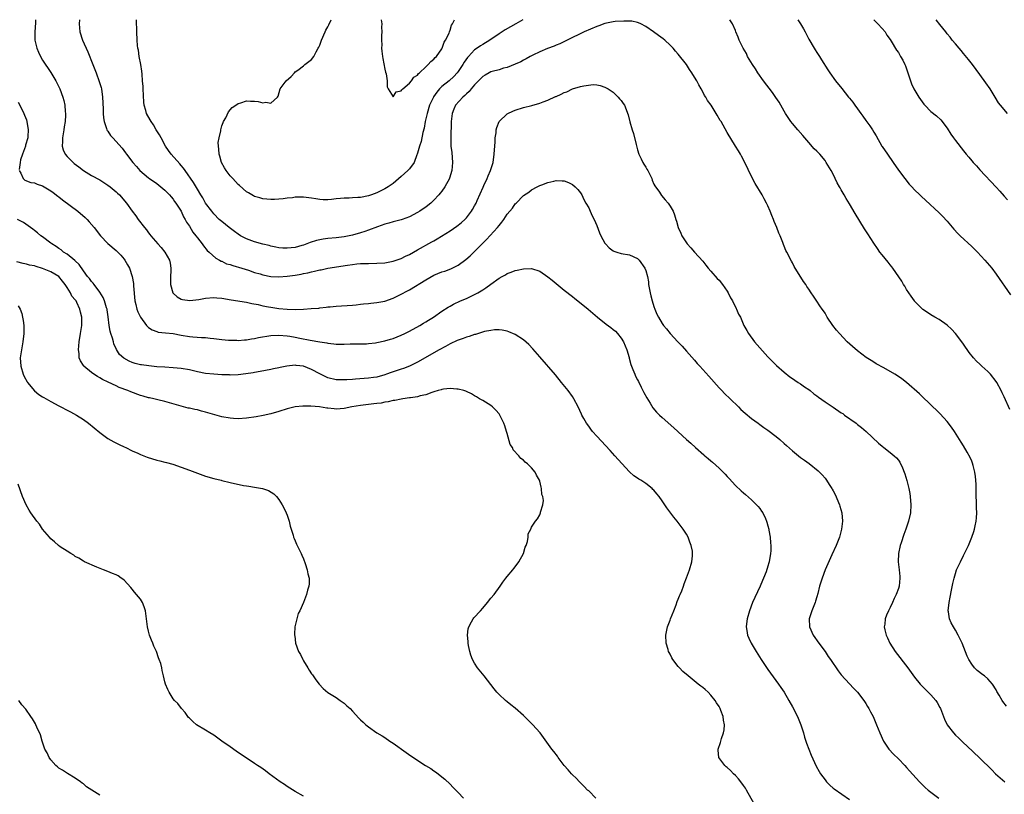
# Model space of a CAD drawing. Units: inches. Extents: x 2505000 to 2508000, y 1545000 to 1548000.
# Drawn here: x 2505893 to 2506135, y 1547810 to 1548000 of the extents above; entities that cross this region are included whole.
import ezdxf

# ---------------------------------------------------------------- set-up
doc = ezdxf.new("R2010")
doc.units = ezdxf.units.IN
doc.header["$MEASUREMENT"] = 0
doc.layers.add('LD25051545_10ft', color=41, linetype='Continuous')

msp = doc.modelspace()

# ---------------------------------------------------------------- linework, layer by layer
at = {"layer": 'LD25051545_10ft'}
for points, elevation in [([(2505897.28, 1548000), (2505897.24, 1547999.24), (2505897.06, 1547997), (2505897.11, 1547995), (2505897.59, 1547993), (2505898.01, 1547992.01), (2505898.48, 1547991), (2505899, 1547990.08), (2505901.02, 1547987.02), (2505902.22, 1547985), (2505902.5, 1547984.5), (2505903.2, 1547983), (2505903.95, 1547981), (2505904.19, 1547980.19), (2505904.41, 1547979), (2505904.5, 1547977.5), (2505904.58, 1547977), (2505904.6, 1547976.6), (2505904.51, 1547975), (2505904.31, 1547973.69), (2505904.22, 1547973), (2505904, 1547972), (2505903.84, 1547971), (2505903.87, 1547970.13), (2505903.75, 1547969), (2505904.03, 1547968.03), (2505904.54, 1547967), (2505905, 1547966.45), (2505906.45, 1547965), (2505906.74, 1547964.74), (2505907.87, 1547963.87), (2505909.04, 1547963), (2505911, 1547961.76), (2505913, 1547960.67), (2505914.03, 1547960.03), (2505915, 1547959.44), (2505915.55, 1547959), (2505917, 1547957.79), (2505917.4, 1547957.4), (2505917.85, 1547957), (2505919.61, 1547955), (2505921, 1547953), (2505921.87, 1547951.87), (2505922.43, 1547951), (2505923.97, 1547949), (2505924.45, 1547948.45), (2505925, 1547947.69), (2505925.33, 1547947.33), (2505925.58, 1547947), (2505927.27, 1547945), (2505928.08, 1547944.08), (2505929, 1547943), (2505930.14, 1547941), (2505930.29, 1547940.29), (2505930.48, 1547939), (2505930.34, 1547936.34), (2505930.38, 1547935), (2505930.95, 1547933), (2505931, 1547932.93), (2505931.97, 1547931.97), (2505933, 1547931.45), (2505933.32, 1547931.32), (2505935.08, 1547931.08), (2505937.32, 1547931.32), (2505939, 1547931.64), (2505941, 1547931.8), (2505941.76, 1547931.76), (2505943, 1547931.64), (2505945.25, 1547931.25), (2505949, 1547930.67), (2505950.37, 1547930.37), (2505951.91, 1547930.09), (2505953, 1547929.82), (2505954.42, 1547929.58), (2505955, 1547929.44), (2505957, 1547929.14), (2505959, 1547928.94), (2505961, 1547928.9), (2505963, 1547928.98), (2505964.9, 1547929.11), (2505966.75, 1547929.25), (2505967, 1547929.3), (2505968.56, 1547929.44), (2505969, 1547929.51), (2505969.58, 1547929.58), (2505971, 1547929.71), (2505975, 1547929.98), (2505975.92, 1547930.08), (2505977, 1547930.17), (2505977.72, 1547930.28), (2505979, 1547930.39), (2505979.54, 1547930.46), (2505981, 1547930.6), (2505983, 1547930.98), (2505985, 1547931.68), (2505987, 1547932.64), (2505988.51, 1547933.49), (2505989, 1547933.76), (2505993, 1547936.19), (2505995, 1547937.28), (2505997, 1547938.12), (2505997.67, 1547938.33), (2505999.14, 1547938.86), (2506001, 1547939.78), (2506002.86, 1547941.14), (2506003.93, 1547942.07), (2506005, 1547943.11), (2506007, 1547945.13), (2506007.95, 1547946.05), (2506010.64, 1547949), (2506011, 1547949.53), (2506011.7, 1547950.3), (2506012.19, 1547951), (2506013, 1547952.27), (2506014.28, 1547953.72), (2506015, 1547954.81), (2506015.2, 1547955), (2506017, 1547956.83), (2506018.29, 1547957.71), (2506019, 1547958.28), (2506020.36, 1547959), (2506021, 1547959.32), (2506021.52, 1547959.52), (2506023, 1547960.07), (2506024.42, 1547960.42), (2506025, 1547960.54), (2506026.49, 1547960.49), (2506027, 1547960.43), (2506028.03, 1547960.03), (2506029, 1547959.56), (2506029.69, 1547959), (2506030.33, 1547958.33), (2506031, 1547957.52), (2506031.29, 1547957), (2506031.85, 1547955.85), (2506032.29, 1547955), (2506033, 1547953.81), (2506033.36, 1547953), (2506033.89, 1547951.89), (2506034.33, 1547951), (2506035, 1547949.47), (2506035.67, 1547947.67), (2506035.98, 1547947), (2506037, 1547945.16), (2506037.12, 1547945), (2506038.01, 1547944.01), (2506039, 1547943.31), (2506039.2, 1547943.2), (2506039.94, 1547943), (2506041, 1547942.66), (2506043, 1547942.29), (2506045, 1547941.41), (2506045.42, 1547941), (2506046.77, 1547939), (2506047, 1547938.44), (2506047.41, 1547937), (2506047.67, 1547935.67), (2506047.71, 1547935), (2506047.82, 1547934.18), (2506048.06, 1547933), (2506048.28, 1547932.28), (2506048.57, 1547931), (2506049, 1547929.62), (2506049.22, 1547929), (2506049.76, 1547927.76), (2506050.13, 1547927), (2506051, 1547925.46), (2506051.34, 1547925), (2506052.12, 1547924.12), (2506052.97, 1547923), (2506054.88, 1547921), (2506055, 1547920.86), (2506055.93, 1547919.93), (2506057, 1547918.67), (2506059, 1547916.45), (2506059.66, 1547915.66), (2506060.25, 1547915), (2506062.51, 1547912.51), (2506065, 1547909.67), (2506065.64, 1547909), (2506066.32, 1547908.32), (2506067.72, 1547907), (2506069.77, 1547905), (2506070.38, 1547904.38), (2506071.42, 1547903.42), (2506073, 1547902.19), (2506074.58, 1547901), (2506075, 1547900.72), (2506075.98, 1547899.98), (2506077, 1547899.27), (2506079, 1547897.72), (2506079.89, 1547897), (2506081, 1547896.01), (2506081.55, 1547895.55), (2506083, 1547894.2), (2506085, 1547892.59), (2506085.95, 1547891.95), (2506087.08, 1547891.08), (2506089.29, 1547889.29), (2506090.31, 1547888.31), (2506091, 1547887.49), (2506091.24, 1547887.24), (2506091.4, 1547887), (2506092.04, 1547885.96), (2506092.67, 1547885), (2506092.79, 1547884.79), (2506093, 1547884.37), (2506093.49, 1547883.49), (2506094.56, 1547881), (2506094.65, 1547880.65), (2506095.15, 1547879), (2506095.31, 1547877), (2506095.05, 1547875), (2506094.52, 1547873), (2506094.2, 1547872.2), (2506093.76, 1547871), (2506092.7, 1547868.7), (2506091.05, 1547865), (2506090.29, 1547863), (2506089.65, 1547861), (2506089.21, 1547859.21), (2506089, 1547858.4), (2506088.69, 1547857.31), (2506088.58, 1547857), (2506087.75, 1547855), (2506087.08, 1547853), (2506087.18, 1547851), (2506088.13, 1547849), (2506089.5, 1547847), (2506091, 1547844.97), (2506091.79, 1547843.79), (2506092.37, 1547843), (2506094.26, 1547840.26), (2506095, 1547839.29), (2506097, 1547837.05), (2506098.01, 1547836.01), (2506098.94, 1547835), (2506100.49, 1547833), (2506100.68, 1547832.68), (2506101, 1547832.22), (2506101.46, 1547831.46), (2506101.77, 1547831), (2506102.17, 1547830.17), (2506102.8, 1547829), (2506103.44, 1547827.44), (2506103.64, 1547827), (2506104.45, 1547825), (2506105.37, 1547823), (2506106.7, 1547821), (2506107.8, 1547819.8), (2506109, 1547818.63), (2506110.58, 1547817), (2506111, 1547816.54), (2506111.71, 1547815.71), (2506114.19, 1547813), (2506115.62, 1547811.62), (2506116.3, 1547811), (2506117, 1547810.43), (2506118.96, 1547808.96)], 7030), ([(2505908.02, 1548000), (2505907.94, 1547999), (2505908.15, 1547997), (2505908.79, 1547995), (2505910.11, 1547992.12), (2505911.32, 1547989), (2505911.82, 1547987.82), (2505912.11, 1547987), (2505912.87, 1547984.87), (2505913.33, 1547983.33), (2505913.4, 1547983), (2505913.7, 1547981), (2505913.85, 1547978.15), (2505913.87, 1547977), (2505913.95, 1547975.95), (2505914.1, 1547975), (2505914.7, 1547973.3), (2505914.77, 1547973), (2505914.84, 1547972.84), (2505915, 1547972.62), (2505915.62, 1547971.62), (2505916.22, 1547971), (2505918.49, 1547968.49), (2505919.34, 1547967.34), (2505919.57, 1547967), (2505921.09, 1547965), (2505922.02, 1547964.02), (2505922.88, 1547963), (2505925, 1547961.2), (2505925.26, 1547961), (2505927, 1547959.8), (2505928.04, 1547959), (2505929, 1547958.2), (2505930.13, 1547957), (2505930.51, 1547956.51), (2505931, 1547955.97), (2505931.38, 1547955.38), (2505931.68, 1547955), (2505932.96, 1547953), (2505933.6, 1547951.6), (2505933.98, 1547951), (2505934.32, 1547950.32), (2505935, 1547949.35), (2505935.89, 1547947.89), (2505936.63, 1547947), (2505937, 1547946.48), (2505938.16, 1547945), (2505938.48, 1547944.48), (2505939.38, 1547943.38), (2505939.84, 1547943), (2505941.48, 1547941.48), (2505942.43, 1547941), (2505942.79, 1547940.79), (2505943, 1547940.73), (2505944.14, 1547940.14), (2505945, 1547939.91), (2505945.65, 1547939.65), (2505947.92, 1547939), (2505949.48, 1547938.52), (2505951, 1547938.01), (2505952.38, 1547937.62), (2505953, 1547937.41), (2505955, 1547937.03), (2505957, 1547936.91), (2505959, 1547937.05), (2505961, 1547937.35), (2505962.41, 1547937.59), (2505963, 1547937.72), (2505964.08, 1547937.92), (2505965, 1547938.15), (2505965.72, 1547938.28), (2505967, 1547938.6), (2505967.34, 1547938.66), (2505969, 1547939.01), (2505973.79, 1547939.79), (2505975, 1547939.96), (2505976.1, 1547940.1), (2505977, 1547940.15), (2505978.21, 1547940.21), (2505979, 1547940.2), (2505981, 1547940.24), (2505983, 1547940.38), (2505985, 1547940.73), (2505987, 1547941.44), (2505988.03, 1547941.97), (2505989, 1547942.43), (2505991, 1547943.51), (2505994.52, 1547945.48), (2505995, 1547945.76), (2505995.8, 1547946.2), (2505999, 1547948.2), (2506000.65, 1547949.35), (2506001, 1547949.61), (2506001.78, 1547950.22), (2506002.64, 1547951), (2506003, 1547951.39), (2506004.25, 1547953), (2506004.53, 1547953.47), (2506005, 1547954.33), (2506005.35, 1547955), (2506005.66, 1547955.66), (2506007.11, 1547958.89), (2506007.31, 1547959.31), (2506008.08, 1547961), (2506008.33, 1547961.67), (2506008.94, 1547963), (2506009.53, 1547965), (2506009.81, 1547967), (2506010.03, 1547970.03), (2506010.08, 1547971), (2506010.26, 1547972.26), (2506010.32, 1547973), (2506010.45, 1547973.55), (2506011.05, 1547975), (2506013, 1547976.89), (2506013.19, 1547977), (2506014.41, 1547977.59), (2506015, 1547977.82), (2506017, 1547978.47), (2506019.02, 1547978.98), (2506021, 1547979.53), (2506021.86, 1547979.86), (2506023, 1547980.27), (2506024.88, 1547981.12), (2506025, 1547981.18), (2506026.28, 1547981.71), (2506027, 1547982.14), (2506027.66, 1547982.34), (2506029, 1547983.02), (2506031, 1547983.6), (2506031.81, 1547983.81), (2506034.07, 1547984.07), (2506035, 1547983.98), (2506035.86, 1547983.86), (2506037, 1547983.46), (2506037.29, 1547983.29), (2506037.76, 1547983), (2506038.52, 1547982.52), (2506039, 1547982.18), (2506040.21, 1547981), (2506040.59, 1547980.59), (2506041, 1547980.18), (2506041.44, 1547979.44), (2506041.76, 1547979), (2506042.69, 1547976.69), (2506043.07, 1547974.93), (2506043.64, 1547973), (2506044.04, 1547972.04), (2506044.63, 1547969.37), (2506045, 1547968.04), (2506045.31, 1547967), (2506045.86, 1547965.86), (2506046.28, 1547965), (2506046.54, 1547964.54), (2506047, 1547963.78), (2506047.31, 1547963.31), (2506047.48, 1547963), (2506048.47, 1547961), (2506048.59, 1547960.59), (2506049, 1547959.67), (2506049.23, 1547959.23), (2506050.35, 1547957.65), (2506050.86, 1547956.86), (2506051.8, 1547955.8), (2506052.54, 1547955), (2506053, 1547954.27), (2506053.71, 1547953), (2506054.09, 1547952.09), (2506054.37, 1547951), (2506054.58, 1547950.58), (2506054.95, 1547949), (2506055.64, 1547947.64), (2506055.88, 1547947), (2506057.15, 1547945), (2506058.05, 1547944.05), (2506058.97, 1547943), (2506061, 1547940.79), (2506061.75, 1547939.75), (2506062.36, 1547939), (2506063, 1547938.29), (2506064.52, 1547936.52), (2506065, 1547936.06), (2506065.86, 1547935), (2506067, 1547933.36), (2506067.22, 1547933), (2506067.79, 1547931.79), (2506068.26, 1547931), (2506069.17, 1547929.17), (2506069.28, 1547929), (2506069.79, 1547927.79), (2506070.22, 1547927), (2506071.1, 1547925), (2506071.78, 1547923.78), (2506072.19, 1547923), (2506073.72, 1547921), (2506077, 1547917.29), (2506078.1, 1547916.1), (2506079.13, 1547915.13), (2506081, 1547913.51), (2506082.4, 1547912.4), (2506083, 1547912), (2506083.56, 1547911.56), (2506084.45, 1547911), (2506085, 1547910.63), (2506085.93, 1547909.93), (2506087, 1547909.25), (2506087.34, 1547909), (2506088.24, 1547908.24), (2506089, 1547907.71), (2506089.39, 1547907.39), (2506091, 1547906.26), (2506093, 1547904.94), (2506095, 1547903.58), (2506095.34, 1547903.34), (2506095.77, 1547903), (2506098.62, 1547901), (2506099, 1547900.7), (2506099.98, 1547899.98), (2506101.14, 1547899), (2506104.12, 1547896.12), (2506105, 1547895.34), (2506105.41, 1547895), (2506107, 1547893.8), (2506108, 1547893), (2506108.52, 1547892.52), (2506109, 1547891.92), (2506109.4, 1547891.4), (2506110.03, 1547890.03), (2506110.43, 1547889), (2506110.56, 1547888.56), (2506111.1, 1547886.9), (2506111.57, 1547885), (2506111.78, 1547883.78), (2506111.93, 1547883), (2506112.09, 1547881), (2506111.96, 1547879), (2506111.51, 1547877), (2506110.81, 1547875), (2506110.31, 1547873.69), (2506109.66, 1547871.66), (2506109.46, 1547871), (2506109.04, 1547869), (2506108.95, 1547867), (2506109.19, 1547865), (2506109.35, 1547863.35), (2506109.37, 1547863), (2506109.16, 1547861), (2506109, 1547860.46), (2506108.45, 1547859), (2506107.98, 1547858.02), (2506107.56, 1547857), (2506107, 1547855.75), (2506106.6, 1547855), (2506106.07, 1547853.93), (2506105.76, 1547853), (2506105.67, 1547851.67), (2506105.55, 1547851), (2506105.66, 1547850.34), (2506105.98, 1547849), (2506106.32, 1547848.32), (2506106.92, 1547847), (2506108.24, 1547845), (2506111.29, 1547841), (2506113, 1547838.72), (2506114.36, 1547837), (2506114.65, 1547836.65), (2506115.63, 1547835.63), (2506116.3, 1547835), (2506117, 1547834.32), (2506118.16, 1547833), (2506118.51, 1547832.51), (2506119.22, 1547831.22), (2506119.32, 1547831), (2506120.36, 1547828.36), (2506120.99, 1547827), (2506122.52, 1547825), (2506123, 1547824.46), (2506123.77, 1547823.77), (2506125, 1547822.6), (2506125.83, 1547821.83), (2506129, 1547818.8), (2506131.94, 1547815.94), (2506132.85, 1547815), (2506133.98, 1547813.98), (2506135.13, 1547813)], 7020), ([(2506135.56, 1547831.56), (2506134.68, 1547832.68), (2506134.45, 1547833), (2506133.76, 1547834.24), (2506133.19, 1547835.19), (2506133, 1547835.58), (2506132.14, 1547837), (2506131, 1547838.26), (2506130.12, 1547839), (2506129.46, 1547839.46), (2506129, 1547839.83), (2506128.34, 1547840.34), (2506127.69, 1547841), (2506127, 1547841.89), (2506126.28, 1547843), (2506125.87, 1547843.87), (2506124.7, 1547847), (2506123.71, 1547849), (2506123, 1547850.23), (2506122.51, 1547851), (2506121.99, 1547851.99), (2506121.57, 1547853), (2506121.31, 1547854.69), (2506121.25, 1547855), (2506121.43, 1547857), (2506121.69, 1547858.31), (2506122.07, 1547860.07), (2506122.37, 1547861.63), (2506122.67, 1547863), (2506123, 1547864.15), (2506123.28, 1547865), (2506124.22, 1547867), (2506125, 1547868.57), (2506125.23, 1547869), (2506126.18, 1547871), (2506127.04, 1547873), (2506127.54, 1547874.46), (2506127.68, 1547875), (2506127.83, 1547875.83), (2506128.09, 1547877), (2506128.18, 1547877.82), (2506128.24, 1547879), (2506128.2, 1547880.2), (2506128.21, 1547881), (2506128.18, 1547881.82), (2506128.12, 1547883), (2506128.08, 1547884.08), (2506128.08, 1547885.92), (2506128.03, 1547887), (2506127.9, 1547887.9), (2506127.81, 1547889), (2506127.38, 1547890.62), (2506127.21, 1547891.21), (2506127, 1547891.72), (2506126.59, 1547892.59), (2506125.9, 1547893.9), (2506125, 1547895.43), (2506124.38, 1547896.38), (2506124.02, 1547897), (2506122.75, 1547899), (2506122.03, 1547900.03), (2506121, 1547901.39), (2506119.27, 1547903.27), (2506118.28, 1547904.28), (2506117.5, 1547905), (2506114.18, 1547908.18), (2506111, 1547911.02), (2506109.87, 1547911.87), (2506109, 1547912.48), (2506108.15, 1547913), (2506105.45, 1547914.55), (2506103.57, 1547915.57), (2506103, 1547915.96), (2506102.36, 1547916.36), (2506101.14, 1547917.14), (2506099, 1547918.74), (2506097.78, 1547919.78), (2506096.45, 1547921), (2506094.53, 1547923), (2506093.83, 1547923.83), (2506092.93, 1547925), (2506091.56, 1547927), (2506091, 1547927.98), (2506090.59, 1547928.59), (2506090.29, 1547929), (2506089.77, 1547929.77), (2506089, 1547930.95), (2506088.14, 1547932.14), (2506087.61, 1547933), (2506087, 1547933.9), (2506086.57, 1547934.57), (2506086.31, 1547935), (2506085.76, 1547935.76), (2506083.46, 1547939.46), (2506083, 1547940.31), (2506082.74, 1547940.74), (2506081.6, 1547943), (2506081.41, 1547943.41), (2506081, 1547944.46), (2506080.84, 1547944.84), (2506080.65, 1547945.35), (2506080, 1547947), (2506079.66, 1547947.66), (2506079.19, 1547949), (2506078.52, 1547950.52), (2506078.37, 1547951), (2506077.94, 1547951.94), (2506077.56, 1547953), (2506077, 1547954.31), (2506076.66, 1547955), (2506076.05, 1547956.05), (2506075.54, 1547957), (2506073.82, 1547959.82), (2506073, 1547961.5), (2506071.33, 1547965), (2506070.53, 1547966.53), (2506070.25, 1547967), (2506069.81, 1547967.81), (2506069.05, 1547969), (2506067, 1547972.35), (2506065.5, 1547975), (2506065.3, 1547975.3), (2506064.57, 1547976.57), (2506063.03, 1547979), (2506062.16, 1547980.16), (2506061.75, 1547981), (2506061.44, 1547981.44), (2506061, 1547982.32), (2506060.64, 1547983), (2506060, 1547984), (2506059.53, 1547985), (2506059, 1547985.89), (2506058.31, 1547987), (2506057.77, 1547987.77), (2506057.02, 1547989), (2506055, 1547991.52), (2506054.28, 1547992.28), (2506053.71, 1547993), (2506053, 1547993.75), (2506051.67, 1547995), (2506051.29, 1547995.29), (2506050.1, 1547996.1), (2506048.91, 1547997), (2506047, 1547998.35), (2506045.82, 1547999), (2506045.26, 1547999.26), (2506045, 1547999.35), (2506043.6, 1547999.6), (2506043, 1547999.62), (2506041.66, 1547999.66), (2506039.53, 1547999.53), (2506039, 1547999.46), (2506037, 1547999.05), (2506035.51, 1547998.49), (2506035, 1547998.33), (2506031.93, 1547997), (2506027.74, 1547995), (2506027.26, 1547994.74), (2506025.93, 1547994.07), (2506025, 1547993.71), (2506024.52, 1547993.48), (2506022.93, 1547992.93), (2506021, 1547992.09), (2506019.32, 1547991.32), (2506018.67, 1547991), (2506017.62, 1547990.38), (2506017, 1547990.08), (2506016.32, 1547989.68), (2506015, 1547989.08), (2506013, 1547988.28), (2506012.07, 1547988.07), (2506011, 1547987.73), (2506009.32, 1547987.32), (2506009, 1547987.22), (2506008.54, 1547987), (2506007.6, 1547986.4), (2506007, 1547986.09), (2506006.48, 1547985.52), (2506005.96, 1547985), (2506005, 1547984), (2506004.13, 1547983), (2506003.64, 1547982.36), (2506003, 1547981.83), (2506002.6, 1547981.4), (2506002.09, 1547981), (2506000.32, 1547979), (2505999.94, 1547978.06), (2505999.46, 1547977), (2505999.22, 1547975), (2505999.14, 1547971), (2505999.21, 1547969), (2505999.38, 1547967.38), (2505999.56, 1547965), (2505999.41, 1547963), (2505998.86, 1547961.14), (2505998.81, 1547961), (2505997.74, 1547959), (2505997, 1547957.94), (2505996.59, 1547957.41), (2505996.23, 1547957), (2505995, 1547955.7), (2505994.24, 1547955), (2505993.56, 1547954.44), (2505993, 1547954), (2505992.42, 1547953.58), (2505991.55, 1547953), (2505991, 1547952.66), (2505989, 1547951.64), (2505987.26, 1547951), (2505987, 1547950.91), (2505985, 1547950.37), (2505983.95, 1547950.05), (2505983, 1547949.81), (2505981.16, 1547949.16), (2505979, 1547948.33), (2505978.04, 1547948.04), (2505977, 1547947.68), (2505975, 1547947.13), (2505973, 1547946.72), (2505971, 1547946.46), (2505969, 1547946.28), (2505967.88, 1547946.12), (2505967, 1547945.98), (2505966.21, 1547945.79), (2505964.66, 1547945.34), (2505963.81, 1547945), (2505963, 1547944.71), (2505962.58, 1547944.58), (2505961, 1547944.14), (2505960, 1547944), (2505959, 1547943.92), (2505957.97, 1547943.97), (2505957, 1547944.05), (2505956.21, 1547944.21), (2505955, 1547944.42), (2505954.57, 1547944.57), (2505953, 1547944.94), (2505951, 1547945.53), (2505949, 1547946.23), (2505947.55, 1547947), (2505947, 1547947.34), (2505946.07, 1547948.07), (2505944.81, 1547949), (2505943, 1547950.45), (2505942.34, 1547951), (2505941, 1547952.35), (2505940.48, 1547953), (2505939, 1547954.97), (2505938.29, 1547956.29), (2505937.83, 1547957), (2505937, 1547958.4), (2505936.05, 1547960.05), (2505933.96, 1547963), (2505933.58, 1547963.58), (2505933, 1547964.24), (2505932.66, 1547964.66), (2505930.55, 1547967), (2505929.89, 1547967.89), (2505929.14, 1547969), (2505928.05, 1547971), (2505927.71, 1547971.71), (2505926.88, 1547973), (2505926.21, 1547974.21), (2505925.59, 1547975), (2505925.42, 1547975.42), (2505924.45, 1547977), (2505924.28, 1547977.73), (2505923.9, 1547979), (2505923.8, 1547979.8), (2505923.65, 1547983), (2505923.64, 1547983.64), (2505923.54, 1547985), (2505923.38, 1547986.62), (2505923.35, 1547987.35), (2505923.09, 1547989), (2505922.72, 1547991), (2505922.5, 1547992.5), (2505922.39, 1547993), (2505922.3, 1547993.7), (2505922.19, 1547995), (2505922.11, 1547997), (2505922.04, 1548000)], 7010), ([(2506016.81, 1548000), (2506015.14, 1547999), (2506012.52, 1547997.49), (2506011, 1547996.54), (2506008.75, 1547995), (2506007, 1547993.93), (2506006.43, 1547993.57), (2506005.66, 1547993), (2506005, 1547992.59), (2506003.48, 1547991), (2506003.24, 1547990.76), (2506002.43, 1547989.57), (2506002.12, 1547989), (2506001, 1547987.33), (2506000.76, 1547987), (2505999.92, 1547986.08), (2505998.73, 1547985), (2505997, 1547983.58), (2505996.42, 1547983), (2505995.75, 1547982.25), (2505994.92, 1547981.08), (2505994.88, 1547981), (2505993.96, 1547979), (2505993.36, 1547977), (2505992.9, 1547975), (2505992.6, 1547973.4), (2505992.29, 1547972.29), (2505991.86, 1547970.14), (2505991.45, 1547969), (2505991, 1547967.24), (2505990.92, 1547967), (2505990.86, 1547966.86), (2505990.18, 1547965), (2505989, 1547963.43), (2505988.61, 1547963), (2505987, 1547961.51), (2505985, 1547959.84), (2505983.78, 1547959), (2505983, 1547958.54), (2505981, 1547957.53), (2505979.7, 1547957), (2505979, 1547956.77), (2505977, 1547956.4), (2505976.34, 1547956.34), (2505975, 1547956.29), (2505974.23, 1547956.23), (2505973, 1547956.25), (2505972.13, 1547956.13), (2505971, 1547956.08), (2505969.91, 1547955.91), (2505969, 1547955.84), (2505967.83, 1547955.83), (2505967, 1547955.87), (2505966.02, 1547956.02), (2505965, 1547956.21), (2505963, 1547956.48), (2505961, 1547956.43), (2505960.32, 1547956.32), (2505959, 1547956.19), (2505958.04, 1547956.04), (2505955.87, 1547955.87), (2505955, 1547955.87), (2505953, 1547956.02), (2505952.29, 1547956.29), (2505951, 1547956.6), (2505950.76, 1547956.76), (2505950.32, 1547957), (2505949.54, 1547957.54), (2505949, 1547957.79), (2505947.33, 1547959.33), (2505947, 1547959.58), (2505946.32, 1547960.32), (2505945.65, 1547961), (2505945, 1547961.73), (2505944.01, 1547963), (2505943.66, 1547963.66), (2505942.9, 1547965), (2505942.51, 1547966.51), (2505942.32, 1547967), (2505942.27, 1547968.27), (2505942.13, 1547969), (2505942.11, 1547969.89), (2505942.28, 1547971), (2505942.71, 1547972.71), (2505942.74, 1547973), (2505943, 1547973.93), (2505943.26, 1547974.74), (2505943.42, 1547975), (2505943.95, 1547975.95), (2505944.58, 1547977.42), (2505945.54, 1547978.46), (2505946.4, 1547979), (2505947, 1547979.44), (2505947.6, 1547979.6), (2505949, 1547980.07), (2505950.01, 1547980.01), (2505951, 1547979.98), (2505951.89, 1547979.89), (2505953, 1547979.59), (2505953.74, 1547979.74), (2505955, 1547979.52), (2505956.66, 1547981), (2505956.79, 1547981.21), (2505957.3, 1547983), (2505958.76, 1547985), (2505959.95, 1547986.05), (2505960.79, 1547987), (2505961, 1547987.17), (2505961.63, 1547987.63), (2505963, 1547988.67), (2505963.32, 1547989), (2505965, 1547990.2), (2505965.53, 1547991), (2505966.12, 1547992.12), (2505966.64, 1547993), (2505966.76, 1547993.24), (2505967, 1547993.76), (2505967.44, 1547995), (2505968.31, 1547997), (2505968.53, 1547997.47), (2505969, 1547998.26), (2505969.25, 1547998.75), (2505969.82, 1548000)], 7000), ([(2505982.1, 1548000), (2505982.21, 1547999), (2505982.17, 1547998.17), (2505982.23, 1547997), (2505982.14, 1547996.14), (2505982.13, 1547995), (2505982.2, 1547993.8), (2505982.17, 1547993), (2505982.24, 1547992.24), (2505982.43, 1547991), (2505982.51, 1547990.51), (2505983, 1547987.89), (2505983.16, 1547987.16), (2505983.3, 1547986.7), (2505983.58, 1547985), (2505983.55, 1547983.55), (2505983.8, 1547983), (2505985, 1547981.07), (2505985.73, 1547982.27), (2505987, 1547982.52), (2505987.17, 1547982.83), (2505987.39, 1547983), (2505989, 1547984.39), (2505989.48, 1547985), (2505990.1, 1547985.9), (2505991, 1547986.42), (2505991.21, 1547986.79), (2505991.49, 1547987), (2505993, 1547988.44), (2505993.61, 1547989), (2505994.24, 1547989.76), (2505995, 1547990.29), (2505995.31, 1547990.69), (2505995.63, 1547991), (2505997, 1547992.87), (2505997.06, 1547993), (2505997.54, 1547994.46), (2505997.89, 1547995), (2505998.73, 1547996.73), (2505998.82, 1547997), (2505999, 1547997.43), (2505999.36, 1547998.64), (2505999.62, 1547999), (2506000.08, 1548000)], 6990), ([(2506136.4, 1547904.4), (2506135, 1547907.43), (2506134.47, 1547908.47), (2506134.23, 1547909), (2506133.17, 1547911), (2506133, 1547911.27), (2506131.61, 1547913), (2506131, 1547913.65), (2506129.5, 1547915), (2506129, 1547915.49), (2506128.21, 1547916.21), (2506127.48, 1547917), (2506126.37, 1547918.37), (2506125, 1547920.35), (2506124.57, 1547921), (2506123.04, 1547923.04), (2506122.08, 1547924.08), (2506121, 1547925.06), (2506119, 1547926.45), (2506117.96, 1547927), (2506117, 1547927.59), (2506116.14, 1547928.14), (2506115, 1547928.92), (2506113, 1547930.92), (2506112.94, 1547931), (2506112.16, 1547932.16), (2506111.54, 1547933), (2506111, 1547933.83), (2506110.58, 1547934.58), (2506110.3, 1547935), (2506109.82, 1547935.82), (2506107.67, 1547939), (2506107.39, 1547939.39), (2506107, 1547939.84), (2506106.5, 1547940.5), (2506105, 1547942.3), (2506104.46, 1547943), (2506103.85, 1547943.85), (2506103, 1547945.13), (2506101.49, 1547947.49), (2506100.69, 1547948.69), (2506098.42, 1547952.42), (2506097, 1547954.8), (2506096.16, 1547956.17), (2506095.72, 1547957), (2506095, 1547958.28), (2506094.73, 1547958.73), (2506094.59, 1547959), (2506093.99, 1547959.99), (2506093.53, 1547961), (2506093, 1547962.09), (2506092.49, 1547963), (2506091.32, 1547965), (2506091, 1547965.45), (2506089.71, 1547967), (2506089, 1547967.73), (2506088.35, 1547968.35), (2506087, 1547969.84), (2506086.03, 1547971), (2506085.55, 1547971.55), (2506084.35, 1547973), (2506083, 1547974.54), (2506082.65, 1547975), (2506081.32, 1547977), (2506081, 1547977.53), (2506079.76, 1547979.76), (2506078.95, 1547980.95), (2506078.13, 1547982.13), (2506075.92, 1547985), (2506074.48, 1547987), (2506073.91, 1547987.91), (2506073.18, 1547989), (2506072.01, 1547991), (2506071.7, 1547991.7), (2506070.91, 1547993), (2506069.97, 1547995), (2506069.71, 1547995.71), (2506069.15, 1547997), (2506069, 1547997.31), (2506068.28, 1547999), (2506067.63, 1548000)], 7000), ([(2506084.31, 1548000), (2506084.96, 1547999), (2506085.72, 1547997.72), (2506086.11, 1547997), (2506087, 1547995.26), (2506088.38, 1547993), (2506088.6, 1547992.6), (2506089, 1547991.95), (2506089.67, 1547991), (2506090.17, 1547990.17), (2506091.71, 1547987.71), (2506092.19, 1547987), (2506093.6, 1547985), (2506095.09, 1547983.09), (2506096.77, 1547981), (2506097, 1547980.75), (2506097.79, 1547979.79), (2506098.31, 1547979), (2506099, 1547978.11), (2506099.77, 1547977), (2506100.3, 1547976.3), (2506101, 1547975.27), (2506101.97, 1547973.98), (2506102.66, 1547973), (2506103, 1547972.41), (2506103.54, 1547971.54), (2506104.92, 1547969), (2506105, 1547968.88), (2506106.31, 1547967), (2506107.74, 1547965), (2506109.05, 1547963.05), (2506110.58, 1547961), (2506111.68, 1547959.68), (2506112.3, 1547959), (2506113, 1547958.27), (2506114.28, 1547957), (2506114.64, 1547956.64), (2506115.68, 1547955.68), (2506119, 1547952.64), (2506119.82, 1547951.82), (2506121, 1547950.56), (2506122.61, 1547948.61), (2506123.56, 1547947.56), (2506124.13, 1547947), (2506127, 1547944.38), (2506128.4, 1547943), (2506130.25, 1547941), (2506131.92, 1547939), (2506133, 1547937.54), (2506136.5, 1547932.5)], 6990), ([(2506103, 1548000), (2506103.46, 1547999.46), (2506103.96, 1547999), (2506105, 1547997.84), (2506105.73, 1547997), (2506106.21, 1547996.21), (2506107, 1547995.14), (2506107.25, 1547994.75), (2506108.55, 1547992.55), (2506109, 1547991.92), (2506109.56, 1547991), (2506110.07, 1547990.07), (2506110.61, 1547989), (2506110.72, 1547988.72), (2506111, 1547987.97), (2506111.51, 1547986.49), (2506111.96, 1547985), (2506112.23, 1547984.23), (2506112.83, 1547983), (2506114.02, 1547981), (2506114.4, 1547980.4), (2506115.24, 1547979.24), (2506115.47, 1547979), (2506117, 1547977.48), (2506118.39, 1547976.39), (2506119.45, 1547975.45), (2506121, 1547973.36), (2506121.88, 1547971.88), (2506122.53, 1547971), (2506123, 1547970.33), (2506125, 1547967.8), (2506125.66, 1547967), (2506126.29, 1547966.29), (2506127, 1547965.38), (2506127.32, 1547965), (2506128.14, 1547964.14), (2506129, 1547963.13), (2506133, 1547958.9), (2506133.89, 1547957.89), (2506135, 1547956.69), (2506135.78, 1547955.78)], 6980), ([(2506135.78, 1547977), (2506134.06, 1547979), (2506133.61, 1547979.61), (2506132.75, 1547981), (2506131.55, 1547983), (2506130.51, 1547984.51), (2506129, 1547986.55), (2506127.22, 1547989), (2506126.25, 1547990.25), (2506125, 1547991.73), (2506124.43, 1547992.43), (2506123.92, 1547993), (2506123, 1547994.06), (2506122.24, 1547995), (2506121.71, 1547995.71), (2506121, 1547996.55), (2506120.81, 1547996.81), (2506120.64, 1547997), (2506119.15, 1547998.85), (2506118.3, 1548000)], 6970), ([(2505893, 1547979.75), (2505893.43, 1547979), (2505894.39, 1547977), (2505894.57, 1547976.57), (2505895, 1547975.45), (2505895.14, 1547975), (2505895.48, 1547973), (2505895.38, 1547971.38), (2505895.33, 1547971), (2505894.8, 1547969.2), (2505894.76, 1547969), (2505894.05, 1547967), (2505893.59, 1547965.59), (2505893.46, 1547965), (2505893.21, 1547963.21)], 7040), ([(2505893.25, 1547963), (2505893.66, 1547962.33), (2505894.19, 1547961), (2505894.63, 1547960.63), (2505896.08, 1547960.08), (2505897, 1547959.95), (2505897.67, 1547959.67), (2505899, 1547959.26), (2505901, 1547958.04), (2505901.57, 1547957.57), (2505902.71, 1547956.71), (2505903, 1547956.5), (2505903.84, 1547955.84), (2505907.65, 1547953), (2505909.45, 1547951.45), (2505909.92, 1547951), (2505910.44, 1547950.44), (2505911.64, 1547949), (2505913.17, 1547947), (2505915, 1547945.09), (2505917, 1547943.41), (2505917.42, 1547943), (2505918.19, 1547942.19), (2505919, 1547941.26), (2505919.2, 1547941), (2505919.86, 1547939.86), (2505920.33, 1547939), (2505921, 1547937), (2505921.3, 1547935.3), (2505921.33, 1547934.67), (2505921.65, 1547931), (2505921.89, 1547930.11), (2505922.11, 1547929), (2505922.34, 1547928.34), (2505923, 1547926.99), (2505924.49, 1547925), (2505924.72, 1547924.72), (2505925, 1547924.49), (2505925.9, 1547923.9), (2505927, 1547923.47), (2505927.36, 1547923.36), (2505929.14, 1547923.14), (2505931.03, 1547922.97), (2505933, 1547922.59), (2505935, 1547922.24), (2505935.85, 1547922.15), (2505938, 1547922), (2505939, 1547921.99), (2505940.14, 1547921.86), (2505941, 1547921.8), (2505943, 1547921.53), (2505944.6, 1547921.4), (2505945, 1547921.34), (2505946.65, 1547921.35), (2505947, 1547921.31), (2505948.52, 1547921.48), (2505949, 1547921.46), (2505950.28, 1547921.72), (2505951, 1547921.76), (2505952, 1547922), (2505955, 1547922.5), (2505957, 1547922.6), (2505959, 1547922.46), (2505959.67, 1547922.33), (2505961, 1547922.13), (2505962.12, 1547921.88), (2505964.62, 1547921.38), (2505967, 1547920.96), (2505968.7, 1547920.7), (2505969, 1547920.63), (2505970.49, 1547920.49), (2505971, 1547920.4), (2505972.42, 1547920.42), (2505973, 1547920.37), (2505974.44, 1547920.44), (2505977, 1547920.45), (2505978.49, 1547920.49), (2505979, 1547920.52), (2505980.72, 1547920.72), (2505981, 1547920.76), (2505983, 1547921.19), (2505984.38, 1547921.62), (2505985, 1547921.81), (2505987, 1547922.58), (2505987.91, 1547923), (2505989, 1547923.57), (2505991.6, 1547925), (2505992.45, 1547925.55), (2505993, 1547925.86), (2505993.69, 1547926.31), (2505994.89, 1547927), (2505997, 1547928.45), (2505998.52, 1547929.48), (2505999, 1547929.73), (2505999.79, 1547930.21), (2506001.57, 1547931), (2506003, 1547931.61), (2506005, 1547932.57), (2506005.79, 1547933), (2506007, 1547933.74), (2506007.77, 1547934.23), (2506009, 1547935.15), (2506011, 1547936.58), (2506011.8, 1547937), (2506012.57, 1547937.43), (2506013, 1547937.69), (2506013.97, 1547938.03), (2506015, 1547938.45), (2506015.46, 1547938.54), (2506017, 1547938.91), (2506019, 1547938.94), (2506021, 1547938.26), (2506023, 1547936.9), (2506024.07, 1547936.07), (2506025, 1547935.28), (2506027, 1547933.64), (2506029, 1547932.07), (2506029.62, 1547931.62), (2506030.36, 1547931), (2506032.86, 1547929), (2506035.2, 1547927), (2506037.31, 1547925.31), (2506038.44, 1547924.44), (2506039, 1547924.02), (2506039.56, 1547923.56), (2506040.1, 1547923), (2506041, 1547921.9), (2506041.56, 1547921), (2506042.4, 1547919), (2506042.92, 1547917.08), (2506042.94, 1547916.94), (2506043.36, 1547915.36), (2506043.48, 1547915), (2506043.84, 1547914.16), (2506044.29, 1547913), (2506044.52, 1547912.52), (2506045, 1547911.62), (2506045.2, 1547911.19), (2506045.86, 1547909.86), (2506046.33, 1547909), (2506046.55, 1547908.55), (2506047.25, 1547907.25), (2506048.12, 1547905.88), (2506048.78, 1547904.78), (2506049.68, 1547903.68), (2506050.36, 1547903), (2506051, 1547902.39), (2506053.88, 1547899.88), (2506057.04, 1547897), (2506058.09, 1547896.09), (2506059.25, 1547895), (2506061.25, 1547893.25), (2506061.52, 1547893), (2506062.32, 1547892.32), (2506063, 1547891.73), (2506063.4, 1547891.4), (2506065, 1547889.94), (2506066, 1547889), (2506066.49, 1547888.49), (2506067, 1547887.89), (2506067.44, 1547887.44), (2506069, 1547885.74), (2506070.44, 1547884.44), (2506071, 1547883.92), (2506071.51, 1547883.51), (2506073, 1547882.18), (2506074.18, 1547881), (2506074.57, 1547880.57), (2506075, 1547880.04), (2506075.45, 1547879.45), (2506075.74, 1547879), (2506076.36, 1547877.64), (2506076.67, 1547877), (2506076.75, 1547876.75), (2506077, 1547875.83), (2506077.2, 1547875), (2506077.23, 1547874.77), (2506077.52, 1547873), (2506077.65, 1547871.65), (2506077.69, 1547871), (2506077.67, 1547869.67), (2506077.64, 1547869), (2506077.31, 1547867), (2506077.23, 1547866.77), (2506077, 1547865.9), (2506076.56, 1547864.56), (2506075.94, 1547863), (2506075.62, 1547862.38), (2506075.11, 1547861), (2506073.77, 1547858.23), (2506073.21, 1547857), (2506072.44, 1547855), (2506071.9, 1547853), (2506071.74, 1547851.74), (2506071.68, 1547851), (2506071.84, 1547850.16), (2506071.99, 1547849), (2506072.29, 1547848.29), (2506072.9, 1547847), (2506074.07, 1547845), (2506075.36, 1547843), (2506077, 1547840.59), (2506079.62, 1547837), (2506080.19, 1547836.19), (2506080.98, 1547835), (2506082.13, 1547833), (2506083, 1547831.39), (2506084.21, 1547829), (2506085.05, 1547827), (2506085.69, 1547825), (2506085.97, 1547823.98), (2506086.31, 1547823), (2506086.48, 1547822.48), (2506087.03, 1547821), (2506087.58, 1547819.58), (2506088.85, 1547816.85), (2506089.55, 1547815.55), (2506089.92, 1547815), (2506091, 1547813.49), (2506091.4, 1547813), (2506092.16, 1547812.16), (2506093, 1547811.49), (2506093.25, 1547811.25), (2506097, 1547808.68)], 7040), ([(2506073.63, 1547807.63), (2506071.72, 1547811), (2506071.45, 1547811.45), (2506071, 1547812.09), (2506070.32, 1547813), (2506069.73, 1547813.73), (2506069, 1547814.57), (2506068.53, 1547815), (2506067.77, 1547815.77), (2506067, 1547816.51), (2506066.72, 1547816.72), (2506066.41, 1547817), (2506064.97, 1547819), (2506064.81, 1547820.81), (2506064.81, 1547821), (2506065.35, 1547822.65), (2506065.42, 1547823), (2506065.6, 1547823.6), (2506066.08, 1547825), (2506066.23, 1547825.77), (2506066.35, 1547827), (2506066.11, 1547828.11), (2506066.04, 1547829), (2506065.47, 1547830.53), (2506065.27, 1547831), (2506065, 1547831.46), (2506064.39, 1547832.39), (2506064.05, 1547833), (2506063, 1547834.3), (2506062.3, 1547835), (2506061.62, 1547835.62), (2506061, 1547836.14), (2506060.5, 1547836.5), (2506059.87, 1547837), (2506057.41, 1547839), (2506056.11, 1547840.11), (2506055.26, 1547841), (2506055, 1547841.29), (2506053.69, 1547843), (2506053.41, 1547843.41), (2506053, 1547844.35), (2506052.74, 1547844.74), (2506052.63, 1547845), (2506052.51, 1547845.49), (2506052.04, 1547847), (2506051.97, 1547849), (2506052.37, 1547851), (2506053, 1547852.66), (2506053.11, 1547853), (2506053.86, 1547855), (2506054.46, 1547856.46), (2506054.75, 1547857.25), (2506055, 1547857.81), (2506055.32, 1547858.68), (2506055.48, 1547859), (2506055.83, 1547859.83), (2506056.26, 1547861), (2506056.44, 1547861.56), (2506057.02, 1547863.02), (2506057.73, 1547865), (2506058.31, 1547867), (2506058.44, 1547868.44), (2506058.51, 1547869), (2506058.44, 1547869.56), (2506058.18, 1547871), (2506057.82, 1547871.82), (2506057.4, 1547873), (2506057, 1547873.75), (2506056.23, 1547875), (2506054.74, 1547877), (2506053.94, 1547877.94), (2506052.21, 1547880.21), (2506051.71, 1547881), (2506051, 1547881.97), (2506050.29, 1547883), (2506049.69, 1547883.69), (2506049, 1547884.54), (2506048.76, 1547884.76), (2506048.55, 1547885), (2506047, 1547886.2), (2506046.5, 1547886.5), (2506045.77, 1547887), (2506045.29, 1547887.29), (2506045, 1547887.51), (2506044.12, 1547888.12), (2506043, 1547889.1), (2506041.11, 1547891.11), (2506039.45, 1547893), (2506038.29, 1547894.29), (2506035, 1547897.81), (2506033.97, 1547899), (2506033.53, 1547899.53), (2506033, 1547900.23), (2506032.45, 1547901), (2506031.82, 1547902.18), (2506031.36, 1547903), (2506031.24, 1547903.24), (2506030.45, 1547905), (2506029.37, 1547907), (2506029, 1547907.55), (2506027.94, 1547909), (2506026.37, 1547911), (2506024.86, 1547912.86), (2506021, 1547917.25), (2506019.26, 1547919.26), (2506018.28, 1547920.28), (2506017, 1547921.45), (2506015, 1547922.74), (2506013.43, 1547923.43), (2506013, 1547923.57), (2506011.81, 1547923.81), (2506011, 1547923.91), (2506009.89, 1547923.89), (2506009, 1547923.78), (2506007.47, 1547923.47), (2506005.22, 1547922.78), (2506005, 1547922.74), (2506003.71, 1547922.29), (2506003, 1547922.13), (2506002.22, 1547921.78), (2506001, 1547921.39), (2506000.75, 1547921.25), (2505999, 1547920.44), (2505997.84, 1547919.84), (2505996.28, 1547919), (2505991, 1547915.99), (2505989, 1547915.02), (2505987.54, 1547914.46), (2505987, 1547914.29), (2505984.56, 1547913.44), (2505983.41, 1547913), (2505983, 1547912.86), (2505981, 1547912.32), (2505980.22, 1547912.22), (2505979, 1547912.03), (2505975.79, 1547911.79), (2505975, 1547911.76), (2505973.64, 1547911.64), (2505973, 1547911.62), (2505971.61, 1547911.61), (2505971, 1547911.64), (2505969, 1547912.12), (2505967, 1547913.07), (2505965, 1547914.19), (2505963, 1547915), (2505961.18, 1547915.18), (2505961, 1547915.21), (2505958.93, 1547915), (2505957.32, 1547914.68), (2505957, 1547914.6), (2505955.67, 1547914.33), (2505955, 1547914.17), (2505952.35, 1547913.65), (2505951, 1547913.43), (2505950.65, 1547913.35), (2505948.9, 1547913.1), (2505947, 1547912.89), (2505945, 1547912.82), (2505944.83, 1547912.83), (2505943, 1547912.89), (2505941, 1547913.02), (2505939, 1547913.23), (2505937, 1547913.6), (2505935, 1547914.08), (2505933, 1547914.44), (2505931, 1547914.61), (2505929, 1547914.71), (2505927, 1547914.85), (2505925.04, 1547915.04), (2505923.28, 1547915.28), (2505923, 1547915.34), (2505921.68, 1547915.68), (2505921, 1547915.9), (2505920.23, 1547916.23), (2505918.93, 1547916.93), (2505917.89, 1547917.89), (2505917.1, 1547919.1), (2505916.47, 1547920.46), (2505916.35, 1547921), (2505916.11, 1547921.89), (2505915.74, 1547923), (2505915.6, 1547923.6), (2505915.31, 1547925), (2505915.07, 1547927.07), (2505914.83, 1547928.83), (2505914.8, 1547929), (2505914.68, 1547929.32), (2505914.19, 1547931), (2505913.84, 1547931.84), (2505913, 1547933.16), (2505911.61, 1547935), (2505911.37, 1547935.37), (2505911, 1547935.75), (2505910.48, 1547936.48), (2505910.03, 1547937), (2505909, 1547938.39), (2505907.96, 1547939.96), (2505907, 1547940.82), (2505906.92, 1547940.92), (2505905, 1547942.44), (2505904.14, 1547943), (2505903.52, 1547943.52), (2505903, 1547943.84), (2505902.34, 1547944.34), (2505901.23, 1547945), (2505901, 1547945.19), (2505899, 1547946.69), (2505898.53, 1547947), (2505897.71, 1547947.71), (2505897, 1547948.25), (2505896.59, 1547948.59), (2505896.04, 1547949), (2505894.27, 1547950.27), (2505892.82, 1547951)], 7050), ([(2506034.76, 1547809), (2506033, 1547810.76), (2506032.74, 1547811), (2506031.9, 1547811.9), (2506030.76, 1547813), (2506029.92, 1547813.92), (2506029, 1547814.75), (2506028.75, 1547815), (2506027.96, 1547815.96), (2506027, 1547817), (2506025.55, 1547819), (2506025.33, 1547819.33), (2506024.46, 1547820.46), (2506023.99, 1547821), (2506021.88, 1547823.88), (2506021.11, 1547825), (2506021, 1547825.12), (2506019.33, 1547827), (2506018.11, 1547828.11), (2506017.28, 1547829), (2506017, 1547829.27), (2506015, 1547831.07), (2506013.9, 1547831.9), (2506013, 1547832.67), (2506012.56, 1547833), (2506011, 1547834.42), (2506010.45, 1547835), (2506009.8, 1547835.8), (2506007.38, 1547839), (2506005.71, 1547841), (2506005, 1547842.1), (2506004.5, 1547843), (2506004.12, 1547844.12), (2506003.83, 1547845), (2506003.53, 1547846.47), (2506003.44, 1547847), (2506003.44, 1547847.44), (2506003.29, 1547849), (2506003.45, 1547850.55), (2506003.55, 1547851), (2506004.23, 1547852.23), (2506004.62, 1547853), (2506004.79, 1547853.21), (2506006.47, 1547855), (2506007, 1547855.59), (2506008.19, 1547857), (2506009, 1547858.08), (2506009.77, 1547859), (2506011.25, 1547861), (2506011.97, 1547862.03), (2506012.7, 1547863), (2506013, 1547863.38), (2506014.37, 1547865), (2506014.67, 1547865.33), (2506015, 1547865.74), (2506015.89, 1547867), (2506016.99, 1547869), (2506017.41, 1547870.59), (2506017.62, 1547871), (2506017.98, 1547871.98), (2506018.13, 1547873), (2506018.17, 1547873.83), (2506018.79, 1547875), (2506019, 1547875.5), (2506019.94, 1547877), (2506020.43, 1547877.57), (2506021, 1547878.5), (2506021.2, 1547879), (2506021.19, 1547879.19), (2506021.71, 1547881), (2506021.94, 1547882.06), (2506021.73, 1547883), (2506021.51, 1547883.51), (2506021.45, 1547885), (2506021.32, 1547885.32), (2506021, 1547886.8), (2506020.95, 1547887), (2506020.23, 1547888.23), (2506019.87, 1547889), (2506019, 1547890.07), (2506018, 1547891), (2506017.43, 1547891.43), (2506017, 1547891.92), (2506016.35, 1547892.35), (2506015.84, 1547893), (2506014.48, 1547894.48), (2506014.27, 1547895), (2506013.76, 1547895.76), (2506013, 1547898.45), (2506012.87, 1547899), (2506012.39, 1547900.39), (2506012.22, 1547901), (2506011.2, 1547903), (2506011.13, 1547903.13), (2506011, 1547903.27), (2506010.19, 1547904.19), (2506009.36, 1547905), (2506009, 1547905.32), (2506007, 1547906.58), (2506006.22, 1547907), (2506005.48, 1547907.48), (2506005, 1547907.74), (2506004.23, 1547908.23), (2506003, 1547908.76), (2506002.84, 1547908.84), (2506002.33, 1547909), (2506001, 1547909.36), (2506000.65, 1547909.35), (2505999, 1547909.54), (2505997.36, 1547909.36), (2505997, 1547909.28), (2505996.81, 1547909.19), (2505996.09, 1547909), (2505995, 1547908.66), (2505994.53, 1547908.53), (2505993, 1547907.97), (2505991.68, 1547907.68), (2505991, 1547907.48), (2505989.24, 1547907.24), (2505989, 1547907.19), (2505987.41, 1547907), (2505987, 1547906.93), (2505985.42, 1547906.58), (2505985, 1547906.53), (2505983.79, 1547906.21), (2505983, 1547906.12), (2505982.08, 1547905.92), (2505981, 1547905.81), (2505980.29, 1547905.71), (2505979, 1547905.6), (2505977, 1547905.37), (2505974.91, 1547905), (2505973, 1547904.58), (2505971, 1547904.48), (2505970.5, 1547904.5), (2505969, 1547904.69), (2505968.7, 1547904.7), (2505966.98, 1547905), (2505964.81, 1547905.19), (2505962.82, 1547905.18), (2505961, 1547904.98), (2505959, 1547904.5), (2505957, 1547903.86), (2505955, 1547903.26), (2505953.14, 1547902.86), (2505951.42, 1547902.58), (2505949, 1547902.27), (2505947, 1547902.11), (2505945.82, 1547902.18), (2505945, 1547902.2), (2505943, 1547902.59), (2505939.55, 1547903.55), (2505939, 1547903.72), (2505937.97, 1547903.97), (2505937, 1547904.24), (2505936.36, 1547904.36), (2505935, 1547904.67), (2505934.72, 1547904.72), (2505933, 1547905.14), (2505929, 1547906.36), (2505927.24, 1547906.76), (2505926.31, 1547907), (2505925.22, 1547907.22), (2505925, 1547907.24), (2505923.65, 1547907.65), (2505923, 1547907.8), (2505920.66, 1547908.66), (2505919.9, 1547909), (2505917.79, 1547909.79), (2505917, 1547910.14), (2505915.05, 1547911.05), (2505913.71, 1547911.71), (2505913, 1547912.13), (2505912.43, 1547912.43), (2505911.58, 1547913), (2505911, 1547913.43), (2505909.11, 1547915), (2505909.06, 1547915.06), (2505909, 1547915.19), (2505908.28, 1547916.28), (2505908, 1547917), (2505907.93, 1547918.07), (2505907.81, 1547919), (2505908, 1547921), (2505908.31, 1547923), (2505908.6, 1547925), (2505908.62, 1547925.38), (2505908.62, 1547927), (2505908.27, 1547928.27), (2505908.16, 1547929), (2505907.42, 1547930.58), (2505907.2, 1547931), (2505907.11, 1547931.11), (2505907, 1547931.28), (2505906.19, 1547932.19), (2505905.81, 1547933), (2505905, 1547934.31), (2505904.54, 1547935), (2505903.84, 1547935.84), (2505903, 1547936.96), (2505902.95, 1547937), (2505901, 1547938.15), (2505899, 1547938.99), (2505897.42, 1547939.42), (2505897, 1547939.57), (2505895.81, 1547939.81), (2505895, 1547940.03), (2505894.18, 1547940.18), (2505892.63, 1547940.63)], 7060), ([(2505893, 1547929.82), (2505893.49, 1547929), (2505893.88, 1547927.88), (2505894.09, 1547927), (2505894.21, 1547926.21), (2505894.35, 1547925), (2505894.34, 1547923), (2505894.12, 1547921), (2505893.79, 1547919), (2505893.52, 1547917), (2505893.61, 1547915), (2505894.21, 1547913), (2505894.47, 1547912.47), (2505895.18, 1547911.18), (2505895.29, 1547911), (2505896.97, 1547908.97), (2505898.06, 1547908.06), (2505899, 1547907.5), (2505899.3, 1547907.3), (2505901, 1547906.32), (2505903, 1547905.24), (2505903.49, 1547905), (2505905, 1547904.21), (2505905.8, 1547903.8), (2505907.31, 1547903), (2505909, 1547901.89), (2505910.24, 1547901), (2505913, 1547898.69), (2505915, 1547897.22), (2505916.45, 1547896.45), (2505917.78, 1547895.78), (2505919, 1547895.24), (2505919.45, 1547895), (2505921, 1547894.24), (2505922.37, 1547893.63), (2505923, 1547893.31), (2505924.66, 1547892.66), (2505927, 1547891.93), (2505927.76, 1547891.76), (2505929, 1547891.42), (2505929.36, 1547891.36), (2505930.92, 1547890.92), (2505933, 1547890.19), (2505935, 1547889.44), (2505937, 1547888.72), (2505939, 1547888.04), (2505941, 1547887.44), (2505942.77, 1547887), (2505943, 1547886.93), (2505945, 1547886.43), (2505948.28, 1547885.72), (2505949, 1547885.6), (2505949.56, 1547885.56), (2505951, 1547885.29), (2505952.96, 1547884.96), (2505954.46, 1547884.46), (2505955.7, 1547883.7), (2505956.36, 1547883), (2505957, 1547882.26), (2505957.79, 1547881), (2505958.2, 1547880.2), (2505958.78, 1547879), (2505959, 1547878.4), (2505959.48, 1547877), (2505959.76, 1547875.76), (2505960.48, 1547873.52), (2505960.6, 1547873), (2505960.7, 1547872.7), (2505961, 1547872.15), (2505961.33, 1547871.33), (2505961.97, 1547870.03), (2505962.46, 1547869), (2505962.6, 1547868.6), (2505963, 1547867.7), (2505963.39, 1547866.61), (2505963.91, 1547865), (2505964.08, 1547864.08), (2505964.38, 1547863), (2505964.39, 1547861.61), (2505964.34, 1547861), (2505964.02, 1547860.02), (2505963.76, 1547859), (2505963, 1547856.97), (2505962.13, 1547855), (2505961.72, 1547854.28), (2505961.39, 1547853), (2505960.92, 1547851), (2505960.78, 1547849.22), (2505960.81, 1547849), (2505960.85, 1547848.85), (2505961.07, 1547847), (2505961.79, 1547845), (2505962.24, 1547844.24), (2505962.84, 1547843), (2505963, 1547842.71), (2505964.09, 1547841), (2505964.43, 1547840.43), (2505965, 1547839.54), (2505965.23, 1547839.22), (2505965.41, 1547839), (2505966.07, 1547838.07), (2505966.9, 1547837), (2505967.88, 1547835.88), (2505969, 1547834.92), (2505971, 1547833.66), (2505972, 1547833), (2505973, 1547832.29), (2505973.66, 1547831.66), (2505974.44, 1547831), (2505975, 1547830.36), (2505976.63, 1547828.63), (2505977, 1547828.22), (2505977.66, 1547827.66), (2505978.35, 1547827), (2505979, 1547826.48), (2505981.02, 1547825), (2505982.3, 1547824.3), (2505983, 1547823.86), (2505984.19, 1547823), (2505985, 1547822.51), (2505988.18, 1547820.18), (2505989.37, 1547819.37), (2505992.96, 1547817.04), (2505994.24, 1547816.24), (2505995, 1547815.71), (2505995.44, 1547815.44), (2505996.05, 1547815), (2505997, 1547814.27), (2505997.68, 1547813.68), (2505999, 1547812.42), (2505999.69, 1547811.69), (2506001, 1547810.35), (2506002.26, 1547809)], 7070), ([(2505963, 1547809.47), (2505961, 1547810.6), (2505959, 1547811.87), (2505958.33, 1547812.33), (2505957.32, 1547813), (2505954.59, 1547815), (2505953.71, 1547815.71), (2505952.51, 1547816.51), (2505951.74, 1547817), (2505951, 1547817.53), (2505946.53, 1547820.53), (2505945, 1547821.61), (2505942.98, 1547823), (2505941, 1547824.42), (2505940.03, 1547825), (2505939, 1547825.72), (2505936.76, 1547827), (2505935.84, 1547827.84), (2505935, 1547828.63), (2505934.82, 1547828.82), (2505934.61, 1547829), (2505934, 1547830), (2505933.06, 1547831), (2505932.21, 1547832.21), (2505931.33, 1547833), (2505931, 1547833.4), (2505930.04, 1547835), (2505929.68, 1547835.68), (2505929.17, 1547837), (2505929, 1547837.55), (2505928.67, 1547839), (2505928.3, 1547840.3), (2505928.22, 1547841), (2505927.97, 1547842.03), (2505927.63, 1547843), (2505927.42, 1547843.42), (2505926.91, 1547845), (2505926.32, 1547846.32), (2505926.07, 1547847), (2505925.74, 1547847.74), (2505925.26, 1547849), (2505925, 1547849.97), (2505924.7, 1547851), (2505924.37, 1547853.63), (2505924.22, 1547855), (2505923.92, 1547855.92), (2505923.54, 1547857), (2505923, 1547857.86), (2505922.07, 1547859), (2505921.57, 1547859.57), (2505921, 1547860.3), (2505920.65, 1547860.65), (2505919, 1547862.48), (2505918.71, 1547862.71), (2505918.25, 1547863), (2505917.51, 1547863.51), (2505917, 1547863.78), (2505916.15, 1547864.15), (2505915, 1547864.61), (2505913.97, 1547865), (2505912.31, 1547865.69), (2505909.28, 1547867), (2505909, 1547867.15), (2505907.87, 1547867.87), (2505907, 1547868.31), (2505906.61, 1547868.61), (2505905.91, 1547869), (2505905, 1547869.57), (2505903.32, 1547870.68), (2505902.88, 1547871), (2505901.9, 1547871.9), (2505901, 1547872.6), (2505900.64, 1547873), (2505899, 1547875.03), (2505898.21, 1547876.21), (2505897.54, 1547877), (2505896.07, 1547879), (2505895.66, 1547879.66), (2505894.93, 1547880.93), (2505894.05, 1547883), (2505893, 1547886)], 7080), ([(2505913, 1547809.73), (2505909.76, 1547811.76), (2505909, 1547812.48), (2505908.68, 1547812.68), (2505908.28, 1547813), (2505907, 1547813.94), (2505905.07, 1547815.07), (2505903.88, 1547815.88), (2505903, 1547816.37), (2505902.68, 1547816.68), (2505902.27, 1547817), (2505901, 1547818.38), (2505900.56, 1547819), (2505900.12, 1547820.12), (2505899.55, 1547821), (2505898.89, 1547823), (2505898.51, 1547824.51), (2505897.59, 1547826.41), (2505897.35, 1547827), (2505897.23, 1547827.23), (2505896.5, 1547828.5), (2505896.1, 1547829), (2505894.85, 1547830.85), (2505893.92, 1547831.92), (2505893.18, 1547833)], 7090)]:
    msp.add_lwpolyline(points, dxfattribs=dict(at, elevation=elevation))

doc.saveas('drawing.dxf')
